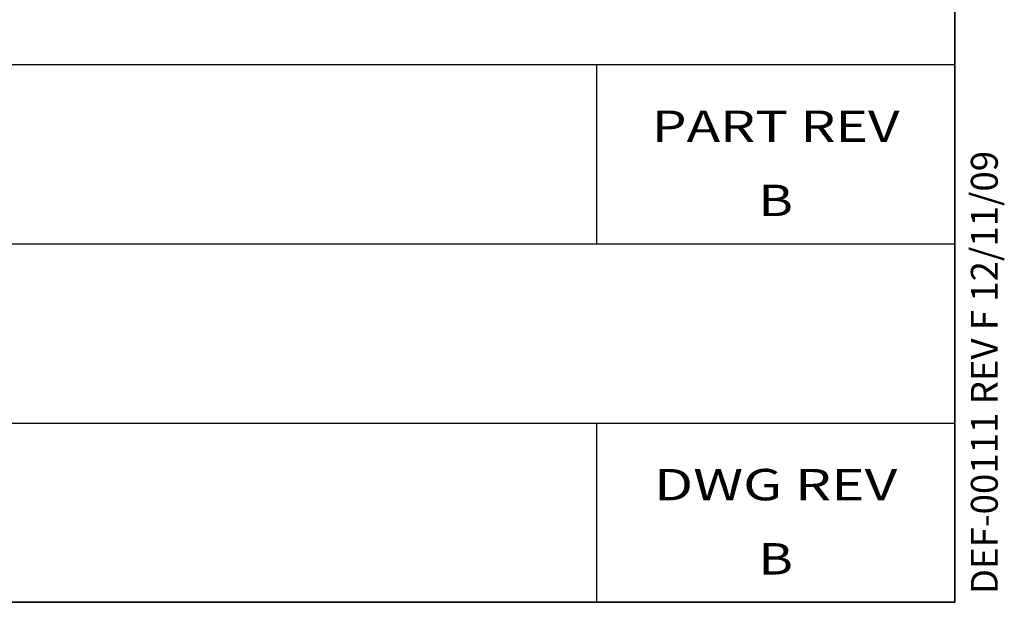
# Model space of a CAD drawing. Units: inches. Extents: x 1 to 53, y 1.6 to 34.2.
# Drawn here: x 49.5 to 53, y 1.6 to 3.7 of the extents above; entities that cross this region are included whole.
import ezdxf
from ezdxf.enums import TextEntityAlignment as Align

# ---------------------------------------------------------------- set-up
doc = ezdxf.new("R2010")
doc.units = ezdxf.units.IN
doc.header["$LTSCALE"] = 2.992
doc.header["$MEASUREMENT"] = 0
doc.layers.get('0').update_dxf_attribs({"linetype": 'CONTINUOUS'})
doc.layers.add('09_ALL_DETAIL_ITEMS', color=7, linetype='CONTINUOUS')
doc.styles.get("Standard").update_dxf_attribs({"font": 'txt', "width": 0.8})
doc.styles.add('TEXTSTYLE_2', font='trium.ttf')

msp = doc.modelspace()

# ---------------------------------------------------------------- linework, layer by layer
at = {"color": 7, "linetype": 'Continuous'}
for p, q in [((52.8, 1.6), (52.8, 34.24)), ((52.8, 5.92), (52.8, 1.6)), ((44.8, 3.52), (52.8, 3.52)), ((51.52, 3.52), (51.52, 2.88)), ((44.8, 2.88), (52.8, 2.88)), ((44.8, 2.24), (52.8, 2.24)), ((51.52, 2.24), (51.52, 1.6)), ((52.8, 1.6), (0.96, 1.6)), ((44.8, 1.6), (52.8, 1.6))]:
    msp.add_line(p, q, dxfattribs=at)

# ---------------------------------------------------------------- texts
at = {"color": 7, "linetype": 'Continuous', "style": 'TEXTSTYLE_2'}
msp.add_text('DEF-00111 REV F 12/11/09', height=0.096, rotation=90, dxfattribs=at).set_placement((52.9536, 1.6289))
at = {"layer": '09_ALL_DETAIL_ITEMS', "color": 7, "linetype": 'Continuous'}
for s, width, p in [('PART REV', 1.288462, (52.16, 3.2442)), ('B', 1.230769, (52.16, 2.9792)), ('DWG REV', 1.32967, (52.16, 1.9642)), ('B', 1.230769, (52.16, 1.6992))]:
    msp.add_text(s, height=0.112, dxfattribs=dict(at, width=width)).set_placement(p, align=Align.CENTER)

doc.saveas('drawing.dxf')
